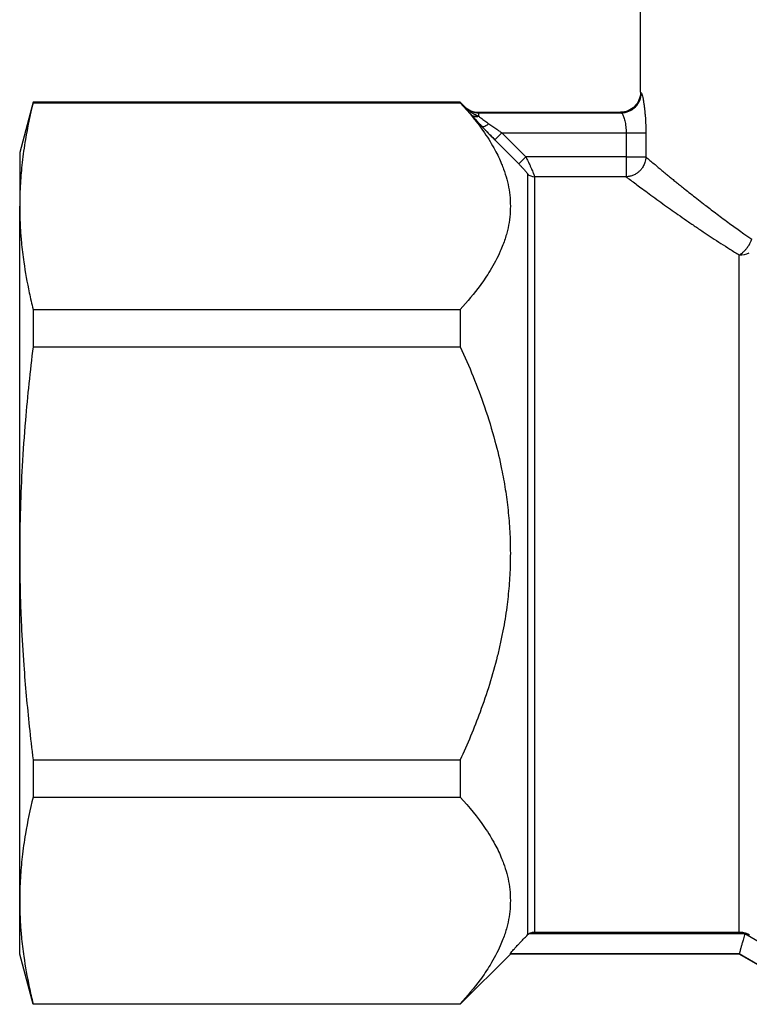
# Model space of a CAD drawing. Units: millimetres. Extents: x 0 to 21747, y -7 to 14850.
# Drawn here: x 9781 to 9808, y 12470 to 12506 of the extents above; entities that cross this region are included whole.
import ezdxf

# ---------------------------------------------------------------- set-up
doc = ezdxf.new("R2010")
doc.units = ezdxf.units.MM
doc.linetypes.add('K5LT_THIN', pattern=[0])
doc.layers.add('R', color=1, linetype='Continuous', true_color=0xff0000)
doc.layers.add('WELDING', color=7, linetype='Continuous', true_color=0xffffff)

msp = doc.modelspace()

# ---------------------------------------------------------------- linework, layer by layer
at = {"layer": 'R', "color": 7, "linetype": 'K5LT_THIN', "lineweight": 30}
for p, q in [((9803.887, 12503.425), (9803.887, 12507.835)), ((9781.594, 12503.058), (9781.102, 12501.22)), ((9797.272, 12503.058), (9781.594, 12503.058)), ((9781.594, 12503.058), (9781.594, 12503.039)), ((9781.594, 12503.039), (9797.272, 12503.039)), ((9797.272, 12503.058), (9797.424, 12502.906)), ((9797.272, 12503.058), (9797.272, 12503.039)), ((9797.424, 12502.906), (9797.424, 12502.888)), ((9797.944, 12502.69), (9797.944, 12502.672)), ((9797.944, 12502.69), (9803.153, 12502.69)), ((9797.944, 12502.672), (9803.18, 12502.672)), ((9797.944, 12502.672), (9797.944, 12502.546)), ((9803.153, 12502.69), (9803.18, 12502.672)), ((9798.803, 12501.938), (9798.543, 12501.68)), ((9799.42, 12500.796), (9798.543, 12501.68)), ((9798.543, 12501.68), (9799.42, 12500.796)), ((9798.803, 12501.938), (9799.68, 12501.054)), ((9798.803, 12501.938), (9803.361, 12501.938)), ((9803.361, 12501.938), (9803.361, 12501.054)), ((9803.361, 12501.938), (9804.083, 12501.938)), ((9804.083, 12501.938), (9804.083, 12501.054)), ((9781.102, 12501.22), (9781.102, 12499.251)), ((9799.68, 12501.054), (9799.42, 12500.796)), ((9803.361, 12501.054), (9799.68, 12501.054)), ((9803.361, 12501.054), (9803.361, 12500.327)), ((9803.361, 12501.054), (9804.083, 12501.054)), ((9799.737, 12500.434), (9799.737, 12472.525)), ((9799.997, 12500.327), (9799.997, 12472.633)), ((9803.361, 12500.327), (9799.997, 12500.327)), ((9781.102, 12486.52), (9781.102, 12499.251)), ((9807.512, 12472.633), (9807.512, 12497.458)), ((9781.594, 12495.463), (9781.594, 12494.096)), ((9781.594, 12495.463), (9797.272, 12495.463)), ((9797.272, 12495.463), (9797.272, 12494.096)), ((9781.594, 12494.096), (9797.272, 12494.096)), ((9781.102, 12473.79), (9781.102, 12486.52)), ((9781.594, 12478.945), (9781.594, 12477.578)), ((9781.594, 12478.945), (9797.272, 12478.945)), ((9797.272, 12478.945), (9797.272, 12477.578)), ((9781.594, 12477.578), (9797.272, 12477.578)), ((9781.102, 12471.82), (9781.102, 12473.79)), ((9799.799, 12472.575), (9807.709, 12472.575)), ((9799.997, 12472.633), (9807.512, 12472.633)), ((9807.709, 12472.575), (9810.892, 12470.735)), ((9781.594, 12469.983), (9781.102, 12471.82)), ((9797.272, 12469.983), (9799.11, 12471.82)), ((9799.11, 12471.841), (9807.512, 12471.841)), ((9799.11, 12471.82), (9799.11, 12471.841)), ((9807.512, 12471.82), (9799.11, 12471.82)), ((9807.512, 12471.841), (9807.512, 12471.841)), ((9807.512, 12471.841), (9810.695, 12470.001)), ((9810.695, 12469.983), (9807.512, 12471.82)), ((9781.594, 12470.002), (9797.272, 12470.002)), ((9781.594, 12470.002), (9781.594, 12469.983)), ((9797.272, 12469.983), (9781.594, 12469.983)), ((9797.272, 12470.002), (9797.272, 12469.983))]:
    msp.add_line(p, q, dxfattribs=at)
msp.add_arc((9797.944, 12503.425), 0.735, 225, 270, dxfattribs=at)
for centre, major_axis, ratio, start_param, end_param in [((9799.997, 12500.691), (0.367, 0), 0.988686, 3.926991, 4.712389), ((9807.512, 12498.034), (0.735, 0), 0.783204, 4.712389, 5.235988)]:
    msp.add_ellipse(centre, major_axis=major_axis, ratio=ratio, start_param=start_param, end_param=end_param, dxfattribs=at)
at = {"layer": 'WELDING', "color": 7, "linetype": 'K5LT_THIN', "lineweight": 30}
msp.add_line((9807.512, 12471.841), (9807.512, 12471.82), dxfattribs=at)
for points, knots in [([(9803.887, 12503.425), (9803.887, 12503.233), (9803.728, 12502.85), (9803.345, 12502.691), (9803.153, 12502.69)], [0, 0, 0, 0, 0.5, 0.9990162, 0.9990162, 0.9990162, 0.9990162]), ([(9803.887, 12503.425), (9803.887, 12503.425), (9803.889, 12503.424), (9803.895, 12503.419), (9803.903, 12503.413), (9803.909, 12503.408), (9803.913, 12503.406)], [0, 0, 0, 0, 2.114097, 4.008957, 5.564513, 7, 7, 7, 7]), ([(9803.913, 12503.406), (9803.919, 12503.398), (9803.933, 12503.374), (9803.957, 12503.287), (9803.98, 12503.18), (9804.001, 12503.058), (9804.02, 12502.928), (9804.036, 12502.801), (9804.048, 12502.676), (9804.063, 12502.51), (9804.073, 12502.343), (9804.079, 12502.191), (9804.081, 12502.106), (9804.082, 12502.025), (9804.083, 12501.971), (9804.083, 12501.938)], [0, 0, 0, 0, 2.053674, 3.813081, 5.331996, 6.799123, 8.153996, 9.299216, 10.337246, 11.376339, 13.392419, 14.1974, 14.8154, 15.273228, 16, 16, 16, 16]), ([(9781.594, 12503.039), (9781.484, 12502.591), (9781.33, 12501.862), (9781.19, 12500.873), (9781.118, 12500.06), (9781.102, 12499.527), (9781.102, 12499.251)], [0, 0, 0, 0, 2.502118, 4.052738, 5.471704, 7, 7, 7, 7]), ([(9797.272, 12503.039), (9797.603, 12502.679), (9798.068, 12502.107), (9798.536, 12501.349), (9798.748, 12500.905), (9798.887, 12500.546), (9798.986, 12500.232), (9799.068, 12499.846), (9799.111, 12499.451), (9799.111, 12499.051), (9799.068, 12498.655), (9798.981, 12498.247), (9798.866, 12497.895), (9798.677, 12497.433), (9798.411, 12496.933), (9797.928, 12496.22), (9797.535, 12495.75), (9797.272, 12495.463)], [0, 0, 0, 0, 2.73195, 4.227508, 5.445717, 5.87224, 6.737609, 7.629925, 8.538266, 9.459314, 10.374495, 11.269139, 12.273261, 12.828116, 14.50702, 15.826646, 18, 18, 18, 18]), ([(9797.424, 12502.888), (9797.445, 12502.865), (9797.486, 12502.818), (9797.55, 12502.745), (9797.615, 12502.67), (9797.661, 12502.618), (9797.684, 12502.591)], [0, 0, 0, 0, 1.885477, 3.736807, 5.412198, 7, 7, 7, 7]), ([(9797.424, 12502.888), (9797.461, 12502.852), (9797.537, 12502.79), (9797.662, 12502.724), (9797.778, 12502.688), (9797.872, 12502.674), (9797.924, 12502.672), (9797.944, 12502.672)], [0, 0, 0, 0, 2.143747, 4.05594, 5.848398, 7.168727, 8, 8, 8, 8]), ([(9797.424, 12502.888), (9797.452, 12502.86), (9797.505, 12502.81), (9797.581, 12502.752), (9797.644, 12502.708), (9797.696, 12502.676), (9797.741, 12502.65), (9797.784, 12502.626), (9797.826, 12502.605), (9797.866, 12502.584), (9797.906, 12502.565), (9797.931, 12502.552), (9797.944, 12502.546)], [0, 0, 0, 0, 2.423425, 4.457606, 5.949009, 7.213817, 8.23802, 9.240217, 10.246165, 11.196854, 12.099031, 13, 13, 13, 13]), ([(9797.944, 12502.546), (9797.915, 12502.538), (9797.858, 12502.529), (9797.783, 12502.537), (9797.726, 12502.559), (9797.696, 12502.58), (9797.684, 12502.591)], [0, 0, 0, 0, 2.059845, 3.989281, 5.635999, 7, 7, 7, 7]), ([(9798.062, 12502.177), (9797.983, 12502.261), (9797.876, 12502.377), (9797.755, 12502.51), (9797.707, 12502.565), (9797.684, 12502.591)], [0, 0, 0, 0, 3.311617, 4.64495, 6, 6, 6, 6]), ([(9797.684, 12502.591), (9797.709, 12502.562), (9797.761, 12502.504), (9797.865, 12502.389), (9797.967, 12502.279), (9798.042, 12502.198), (9798.062, 12502.177)], [0, 0, 0, 0, 1.760371, 3.304253, 6.001175, 7, 7, 7, 7]), ([(9797.684, 12502.591), (9797.702, 12502.574), (9797.743, 12502.549), (9797.814, 12502.531), (9797.882, 12502.532), (9797.925, 12502.54), (9797.944, 12502.546)], [0, 0, 0, 0, 2.060155, 3.989671, 5.636286, 7, 7, 7, 7]), ([(9797.944, 12502.546), (9797.969, 12502.527), (9798.018, 12502.489), (9798.097, 12502.432), (9798.172, 12502.377), (9798.246, 12502.323), (9798.296, 12502.288), (9798.322, 12502.269)], [0, 0, 0, 0, 1.866862, 3.554604, 5.07972, 6.501812, 8, 8, 8, 8]), ([(9803.18, 12502.672), (9803.188, 12502.669), (9803.205, 12502.651), (9803.234, 12502.599), (9803.261, 12502.536), (9803.295, 12502.438), (9803.327, 12502.31), (9803.349, 12502.163), (9803.358, 12502.049), (9803.361, 12501.974), (9803.361, 12501.938)], [0, 0, 0, 0, 1.685405, 3.084046, 4.195924, 5.291656, 7.59735, 8.840076, 9.942311, 11, 11, 11, 11]), ([(9798.062, 12502.177), (9798.071, 12502.171), (9798.094, 12502.164), (9798.144, 12502.171), (9798.22, 12502.201), (9798.285, 12502.241), (9798.322, 12502.269)], [0, 0, 0, 0, 1.430948, 2.890719, 4.611823, 7, 7, 7, 7]), ([(9798.543, 12501.68), (9798.5, 12501.723), (9798.422, 12501.802), (9798.314, 12501.913), (9798.226, 12502.004), (9798.144, 12502.09), (9798.092, 12502.145), (9798.062, 12502.177)], [0, 0, 0, 0, 2.052663, 3.812802, 5.297125, 6.446665, 8, 8, 8, 8]), ([(9798.322, 12502.269), (9798.371, 12502.235), (9798.466, 12502.168), (9798.6, 12502.075), (9798.711, 12501.999), (9798.775, 12501.956), (9798.803, 12501.938)], [0, 0, 0, 0, 2.199949, 4.266514, 5.822069, 7, 7, 7, 7]), ([(9799.68, 12501.054), (9799.707, 12501), (9799.755, 12500.901), (9799.817, 12500.771), (9799.865, 12500.666), (9799.905, 12500.577), (9799.938, 12500.5), (9799.963, 12500.439), (9799.978, 12500.398), (9799.987, 12500.37), (9799.992, 12500.351), (9799.995, 12500.337), (9799.996, 12500.33), (9799.997, 12500.327)], [0, 0, 0, 0, 2.327929, 4.195515, 5.703829, 7.174243, 8.646695, 10.015063, 11.094563, 11.92124, 12.632843, 13.314411, 14, 14, 14, 14]), ([(9804.083, 12501.054), (9804.081, 12500.986), (9804.059, 12500.862), (9803.991, 12500.708), (9803.912, 12500.595), (9803.83, 12500.512), (9803.737, 12500.442), (9803.627, 12500.383), (9803.498, 12500.341), (9803.407, 12500.329), (9803.361, 12500.327)], [0, 0, 0, 0, 1.990213, 3.665094, 4.890774, 5.982582, 7.055957, 8.281672, 9.634832, 11, 11, 11, 11]), ([(9804.083, 12501.054), (9804.124, 12501.013), (9804.214, 12500.937), (9804.37, 12500.812), (9804.524, 12500.682), (9804.67, 12500.559), (9804.808, 12500.444), (9804.945, 12500.333), (9805.078, 12500.224), (9805.212, 12500.115), (9805.352, 12500.001), (9805.521, 12499.867), (9805.72, 12499.709), (9805.95, 12499.527), (9806.171, 12499.355), (9806.383, 12499.193), (9806.587, 12499.038), (9806.807, 12498.871), (9807.033, 12498.703), (9807.255, 12498.541), (9807.468, 12498.388), (9807.705, 12498.221), (9807.875, 12498.102), (9807.975, 12498.034)], [0, 0, 0, 0, 1.931426, 3.627362, 5.087807, 6.248438, 7.344744, 8.325567, 9.246082, 10.106289, 10.994071, 11.918576, 13.186833, 14.464644, 15.752009, 16.708686, 17.721527, 18.790533, 19.895854, 20.907487, 21.825433, 22.745873, 24, 24, 24, 24]), ([(9799.42, 12500.796), (9799.449, 12500.767), (9799.502, 12500.713), (9799.572, 12500.639), (9799.624, 12500.582), (9799.663, 12500.537), (9799.692, 12500.503), (9799.715, 12500.473), (9799.731, 12500.449), (9799.737, 12500.438), (9799.737, 12500.434)], [0, 0, 0, 0, 2.180643, 4.052775, 5.581469, 6.703045, 7.805789, 8.7867, 9.809992, 11, 11, 11, 11]), ([(9803.361, 12500.327), (9803.409, 12500.291), (9803.513, 12500.212), (9803.699, 12500.073), (9803.904, 12499.92), (9804.137, 12499.749), (9804.404, 12499.553), (9804.689, 12499.347), (9804.975, 12499.144), (9805.265, 12498.939), (9805.568, 12498.727), (9805.889, 12498.507), (9806.205, 12498.294), (9806.52, 12498.087), (9806.835, 12497.882), (9807.168, 12497.671), (9807.396, 12497.529), (9807.512, 12497.458)], [0, 0, 0, 0, 1.560074, 2.922181, 4.143322, 5.453344, 6.835049, 8.168549, 9.362411, 10.465815, 11.642544, 12.808991, 13.933175, 14.898297, 15.934751, 16.96335, 18, 18, 18, 18]), ([(9781.102, 12499.251), (9781.102, 12498.983), (9781.115, 12498.543), (9781.168, 12497.859), (9781.263, 12497.067), (9781.412, 12496.244), (9781.544, 12495.667), (9781.594, 12495.463)], [0, 0, 0, 0, 1.690484, 2.780441, 4.329515, 6.70632, 8, 8, 8, 8]), ([(9807.512, 12497.458), (9807.55, 12497.48), (9807.619, 12497.531), (9807.713, 12497.619), (9807.796, 12497.715), (9807.89, 12497.85), (9807.947, 12497.962), (9807.975, 12498.034)], [0, 0, 0, 0, 1.590924, 2.981522, 4.166221, 5.544236, 8, 8, 8, 8]), ([(9781.594, 12494.096), (9781.484, 12493.2), (9781.33, 12491.742), (9781.19, 12489.765), (9781.118, 12488.139), (9781.102, 12487.073), (9781.102, 12486.52)], [0, 0, 0, 0, 2.502118, 4.052738, 5.471704, 7, 7, 7, 7]), ([(9797.272, 12494.096), (9797.603, 12493.375), (9798.068, 12492.233), (9798.536, 12490.717), (9798.748, 12489.828), (9798.887, 12489.111), (9798.986, 12488.483), (9799.068, 12487.711), (9799.111, 12486.92), (9799.111, 12486.121), (9799.068, 12485.327), (9798.981, 12484.513), (9798.866, 12483.808), (9798.743, 12483.208), (9798.507, 12482.201), (9798.055, 12480.764), (9797.535, 12479.519), (9797.272, 12478.945)], [0, 0, 0, 0, 2.73195, 4.227508, 5.445717, 5.87224, 6.737609, 7.629925, 8.538266, 9.459314, 10.374495, 11.269139, 12.273261, 12.828116, 13.372389, 15.826646, 18, 18, 18, 18]), ([(9781.102, 12486.52), (9781.102, 12485.985), (9781.115, 12485.105), (9781.168, 12483.736), (9781.263, 12482.152), (9781.412, 12480.507), (9781.544, 12479.352), (9781.594, 12478.945)], [0, 0, 0, 0, 1.690484, 2.780441, 4.329515, 6.70632, 8, 8, 8, 8]), ([(9781.594, 12477.578), (9781.484, 12477.13), (9781.33, 12476.4), (9781.19, 12475.412), (9781.118, 12474.599), (9781.102, 12474.066), (9781.102, 12473.79)], [0, 0, 0, 0, 2.502118, 4.052738, 5.471704, 7, 7, 7, 7]), ([(9797.272, 12477.578), (9797.603, 12477.217), (9798.068, 12476.646), (9798.536, 12475.888), (9798.748, 12475.444), (9798.887, 12475.085), (9798.986, 12474.771), (9799.068, 12474.385), (9799.111, 12473.99), (9799.111, 12473.59), (9799.068, 12473.193), (9798.981, 12472.786), (9798.866, 12472.433), (9798.677, 12471.972), (9798.411, 12471.472), (9797.928, 12470.759), (9797.535, 12470.289), (9797.272, 12470.002)], [0, 0, 0, 0, 2.73195, 4.227508, 5.445717, 5.87224, 6.737609, 7.629925, 8.538266, 9.459314, 10.374495, 11.269139, 12.273261, 12.828116, 14.50702, 15.826646, 18, 18, 18, 18]), ([(9781.102, 12473.79), (9781.102, 12473.522), (9781.115, 12473.082), (9781.168, 12472.398), (9781.263, 12471.606), (9781.412, 12470.783), (9781.544, 12470.206), (9781.594, 12470.002)], [0, 0, 0, 0, 1.690484, 2.780441, 4.329515, 6.70632, 8, 8, 8, 8]), ([(9799.11, 12471.841), (9799.11, 12471.843), (9799.116, 12471.854), (9799.146, 12471.893), (9799.193, 12471.947), (9799.25, 12472.011), (9799.304, 12472.071), (9799.363, 12472.134), (9799.44, 12472.218), (9799.531, 12472.314), (9799.633, 12472.419), (9799.703, 12472.49), (9799.737, 12472.525)], [0, 0, 0, 0, 1.358039, 2.378998, 4.068868, 5.260553, 6.067111, 7.208494, 8.398814, 9.939308, 11.49561, 13, 13, 13, 13]), ([(9799.799, 12472.575), (9799.826, 12472.592), (9799.866, 12472.611), (9799.934, 12472.629), (9799.971, 12472.633), (9799.997, 12472.633)], [0, 0, 0, 0, 2.758574, 3.799153, 6, 6, 6, 6]), ([(9807.512, 12472.633), (9807.553, 12472.633), (9807.637, 12472.626), (9807.762, 12472.593), (9807.841, 12472.556), (9807.88, 12472.534)], [0, 0, 0, 0, 1.923924, 3.92446, 6, 6, 6, 6]), ([(9807.709, 12472.575), (9807.695, 12472.509), (9807.671, 12472.414), (9807.633, 12472.276), (9807.606, 12472.184), (9807.582, 12472.103), (9807.567, 12472.047), (9807.555, 12471.997), (9807.544, 12471.955), (9807.535, 12471.919), (9807.525, 12471.883), (9807.516, 12471.853), (9807.513, 12471.843), (9807.512, 12471.841)], [0, 0, 0, 0, 2.504439, 3.6186, 5.539821, 6.478476, 7.442395, 8.399844, 9.318058, 10.203608, 11.030504, 12.580287, 14, 14, 14, 14])]:
    msp.add_open_spline(points, degree=3, knots=knots, dxfattribs=at)
for points in [[(9803.18, 12502.672), (9803.371, 12502.673), (9803.753, 12502.832), (9803.912, 12503.214), (9803.913, 12503.406)], [(9798.062, 12502.177), (9798.113, 12502.123), (9798.216, 12502.014), (9798.378, 12501.847), (9798.488, 12501.735), (9798.543, 12501.68)], [(9799.737, 12472.525), (9799.756, 12472.544), (9799.776, 12472.56), (9799.799, 12472.575)]]:
    msp.add_open_spline(points, degree=3, dxfattribs=at)

doc.saveas('drawing.dxf')
